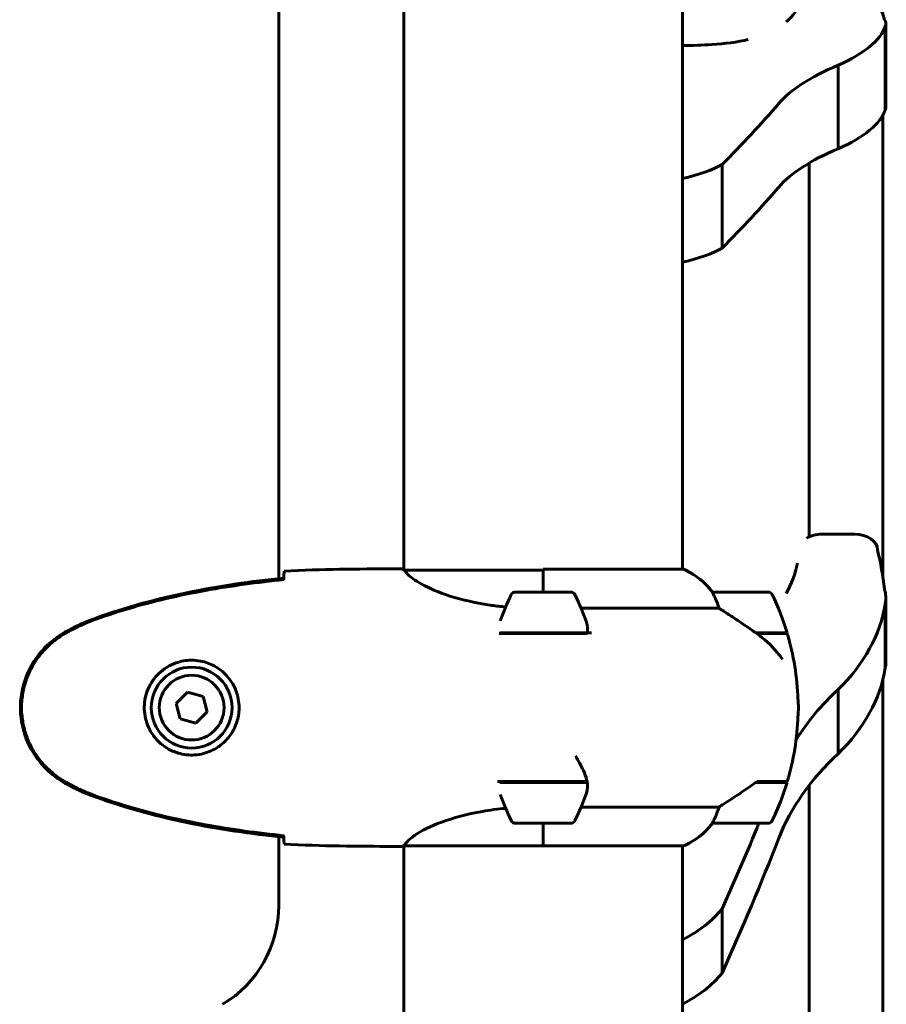
# Model space of a CAD drawing. Units: millimetres. Extents: x 10900 to 24676, y 296 to 21457.
# Drawn here: x 17441 to 17628, y 18848 to 19061 of the extents above; entities that cross this region are included whole.
import ezdxf

# ---------------------------------------------------------------- set-up
doc = ezdxf.new("R2010")
doc.units = ezdxf.units.MM
doc.header["$LTSCALE"] = 90
doc.layers.add('Widoczne (ISO)', color=7, linetype='Continuous', lineweight=60)

msp = doc.modelspace()

# ---------------------------------------------------------------- linework, layer by layer
at = {"layer": 'Widoczne (ISO)'}
for p, q in [((17497, 18940.14), (17497, 19324.33)), ((17524, 19322.32), (17524, 18942.09)), ((17584.3, 19322.33), (17584.3, 18942.15)), ((17628.28, 19042.06), (17628.28, 19060.13)), ((17628.14, 19059.56), (17628.14, 19041.49)), ((17617.94, 19051.16), (17617.94, 19033.09)), ((17627.65, 18940.29), (17627.65, 19040.38)), ((17592.87, 19029.67), (17592.87, 19011.6)), ((17611.65, 18949.16), (17611.65, 19029.97)), ((17621.47, 18949.75), (17614.47, 18949.75)), ((17521.7, 18942.24), (17523.45, 18942.24)), ((17554.15, 18941.96), (17524.29, 18941.96)), ((17554.15, 18941.96), (17524.29, 18941.96)), ((17554.15, 18937.24), (17554.15, 18942.15)), ((17584.56, 18942.15), (17554.15, 18942.15)), ((17554.15, 18937.24), (17554.15, 18941.91)), ((17560.15, 18937.24), (17548.15, 18937.24)), ((17602.8, 18937.24), (17590.8, 18937.24)), ((17628.14, 18934.71), (17628.14, 18920.81)), ((17628.28, 18922.06), (17628.28, 18935.96)), ((17562.37, 18933.72), (17592.2, 18933.72)), ((17562.37, 18933.72), (17592.2, 18933.72)), ((17544.63, 18928.24), (17563.67, 18928.24)), ((17544.76, 18928.44), (17563.7, 18928.44)), ((17551.62, 18928.32), (17551.62, 18928.44)), ((17552.59, 18928.44), (17552.59, 18928.24)), ((17553.62, 18928.24), (17553.62, 18928.44)), ((17553.65, 18928.24), (17553.65, 18928.44)), ((17554.65, 18928.24), (17554.65, 18928.44)), ((17554.68, 18928.44), (17554.68, 18928.24)), ((17555.71, 18928.24), (17555.71, 18928.44)), ((17556.67, 18928.44), (17556.67, 18928.32)), ((17563.7, 18928.44), (17564.59, 18928.44)), ((17600.1, 18928.44), (17606.91, 18928.44)), ((17600.38, 18928.24), (17606.97, 18928.24)), ((17627.65, 18845.74), (17627.65, 18918.36)), ((17477.26, 18915.59), (17474.8, 18913.14)), ((17480.6, 18914.68), (17477.26, 18915.59)), ((17617.94, 18916.17), (17617.94, 18902.27)), ((17474.8, 18913.14), (17475.69, 18909.79)), ((17481.49, 18911.33), (17480.6, 18914.68)), ((17479.04, 18908.89), (17481.49, 18911.33)), ((17475.69, 18909.79), (17479.04, 18908.89)), ((17563.67, 18896.24), (17544.26, 18896.24)), ((17563.7, 18896.04), (17544.76, 18896.04)), ((17551.62, 18896.04), (17551.62, 18896.16)), ((17552.59, 18896.24), (17552.59, 18896.04)), ((17553.62, 18896.04), (17553.62, 18896.24)), ((17553.65, 18896.04), (17553.65, 18896.24)), ((17554.65, 18896.04), (17554.65, 18896.24)), ((17554.68, 18896.24), (17554.68, 18896.04)), ((17555.71, 18896.04), (17555.71, 18896.24)), ((17556.67, 18896.16), (17556.67, 18896.04)), ((17600.1, 18896.04), (17599.9, 18896.04)), ((17606.91, 18896.04), (17600.1, 18896.04)), ((17606.97, 18896.24), (17600.38, 18896.24)), ((17611.65, 18845.74), (17611.65, 18895.39)), ((17592.2, 18890.75), (17562.37, 18890.75)), ((17592.2, 18890.75), (17562.37, 18890.75)), ((17548.15, 18887.24), (17560.15, 18887.24)), ((17554.15, 18887.24), (17554.15, 18882.57)), ((17554.15, 18887.24), (17554.15, 18882.33)), ((17590.8, 18887.24), (17602.8, 18887.24)), ((17497, 18869.54), (17497, 18884.33)), ((17521.7, 18882.24), (17523.45, 18882.24)), ((17524, 18882.32), (17524, 18836.83)), ((17524.05, 18882.33), (17584.56, 18882.33)), ((17524.05, 18882.33), (17554.15, 18882.33)), ((17584.3, 18882.33), (17584.3, 18836.83)), ((17592.87, 18868.73), (17592.87, 18854.83))]:
    msp.add_line(p, q, dxfattribs=at)
for radius in [8.75, 7]:
    msp.add_circle((17478.15, 18912.24), radius, dxfattribs=at)
for centre, radius, start, end in [((17578.06, 18927.53), 16, 37.3693, 66.0245), ((17578.06, 18927.53), 16, 37.3693, 66.0245), ((17578.06, 18927.53), 16, 37.3693, 64.0172), ((17597.76, 18912.24), 56.11, 154.1852, 160.4239), ((17548.15, 18936.24), 1, 90, 154.1852), ((17560.15, 18936.24), 1, 25.8148, 90), ((17510.53, 18912.24), 56.11, 19.2319, 25.8148), ((17590.8, 18936.24), 1, 90, 91.4176), ((17602.8, 18936.24), 1, 25.8148, 90), ((17553.18, 18912.24), 56.11, 16.7801, 25.8148), ((17559.35, 18872.24), 70, 53.1301, 53.4038), ((17553.18, 18912.24), 56.11, 1.7977, 16.567), ((17589.35, 18912.24), 20, 354.9506, 5.0494), ((17553.18, 18912.24), 56.11, 343.433, 358.2023), ((17559.35, 18952.24), 70, 306.5962, 306.8699), ((17553.18, 18912.24), 56.11, 334.1852, 343.2199), ((17597.76, 18912.24), 56.11, 199.5761, 205.8148), ((17510.53, 18912.24), 56.11, 334.1852, 340.7681), ((17548.15, 18888.24), 1, 205.8148, 270), ((17560.15, 18888.24), 1, 270, 334.1852), ((17602.8, 18888.24), 1, 270, 334.1852), ((17578.06, 18896.95), 16, 293.9755, 322.6307), ((17578.06, 18896.95), 16, 295.9828, 322.6307), ((17578.06, 18896.95), 16, 295.9828, 322.6307), ((17590.8, 18888.24), 1, 268.5824, 270), ((17472, 18869.54), 25, 300.8931, 0)]:
    msp.add_arc(centre, radius, start, end, dxfattribs=at)
for centre, major_axis, ratio, start_param, end_param in [((17479.51, 19057.43), (148.9, 0), 0.309017, 0.077569, 0.161548), ((17567.12, 19065.22), (42.37, 0), 0.309017, 5.919183, 6.153578), ((17615.4, 19060.13), (12.87, 0), 0.309017, 6.140305, 6.503615), ((17570.44, 19061.46), (58.03, 0), 0.309017, 5.67117, 6.176983), ((17586.71, 19061.68), (-20, 0), 0.309017, 1.768996, 2.200785), ((17583.15, 19067.16), (-38.09, 0), 0.309017, 1.600915, 1.768997), ((17683.35, 19036.4), (-81, 0), 0.309017, 5.652436, 6.021595), ((16428.45, 19139.86), (1217.8, 0), 0.309017, 5.986002, 6.022509), ((17570.44, 19043.39), (58.03, 0), 0.309017, 5.67117, 6.176983), ((17615.4, 19042.06), (12.87, 0), 0.309017, 6.140305, 6.283185), ((17683.35, 19018.33), (-81, 0), 0.309017, 5.652436, 6.021595), ((17565.31, 19034.43), (31.58, 0), 0.309017, 5.357274, 5.77283), ((16428.45, 19121.79), (1217.8, 0), 0.309017, 5.986002, 6.022509), ((17565.31, 19016.36), (-31.58, 0), 0.309017, 2.215681, 2.631237), ((17614.47, 18946.34), (-5, 0), 0.681998, 4.712389, 5.441471), ((17621.47, 18946.34), (5, 0), 0.681998, 0, 1.570796), ((17479.51, 18930.01), (148.9, 0), 0.681998, 0.077569, 0.161548), ((17567.12, 18947.19), (42.37, 0), 0.681998, 5.919183, 6.153578), ((17615.4, 18935.96), (12.87, 0), 0.681998, 6.140305, 6.503615), ((17570.44, 18938.9), (58.03, 0), 0.681998, 5.67117, 6.176983), ((17615.4, 18922.06), (12.87, 0), 0.681998, 6.140305, 6.283185), ((17570.44, 18925.01), (58.03, 0), 0.681998, 5.67117, 6.176983), ((17683.35, 18883.59), (81, 0), 0.681998, 2.510843, 2.737888), ((17683.35, 18869.69), (-81, 0), 0.681998, 5.652436, 6.021595), ((16428.45, 19111.93), (1217.8, 0), 0.681998, 6.020217, 6.020467), ((16428.45, 19111.93), (1217.8, 0), 0.681998, 5.986002, 6.009228), ((16428.45, 19098.04), (1217.8, 0), 0.681998, 5.986002, 6.022509), ((17565.31, 18879.25), (31.58, 0), 0.681998, 5.357274, 5.77283), ((17565.31, 18865.35), (-31.58, 0), 0.681998, 2.215681, 2.631237)]:
    msp.add_ellipse(centre, major_axis=major_axis, ratio=ratio, start_param=start_param, end_param=end_param, dxfattribs=at)
for points, knots in [([(17498.06, 18940.19), (17498.07, 18940.43), (17498.08, 18940.64), (17498.11, 18941.24), (17498.13, 18941.55), (17498.15, 18941.77)], [9.0036319, 9.0036319, 9.0036319, 9.0036319, 9.2941564, 9.2941564, 9.8897117, 9.8897117, 9.8897117, 9.8897117]), ([(17524, 18942.16), (17523.75, 18942.21), (17523.57, 18942.24), (17523.45, 18942.24), (17523.45, 18942.24), (17523.45, 18942.24)], [2.936644, 2.936644, 2.936644, 2.936644, 3.1347187, 3.1347187, 3.136385, 3.136385, 3.136385, 3.136385]), ([(17524.37, 18941.96), (17524.29, 18941.99), (17524.22, 18942.01), (17524.08, 18942.06), (17524, 18942.09), (17523.87, 18942.13), (17523.81, 18942.15), (17523.72, 18942.18), (17523.68, 18942.19), (17523.62, 18942.21), (17523.61, 18942.22), (17523.56, 18942.23), (17523.55, 18942.24), (17523.45, 18942.24)], [9.0270792, 9.0270792, 9.0270792, 9.0270792, 9.1268237, 9.1268237, 9.259591, 9.259591, 9.3923584, 9.3923584, 9.5251257, 9.5251257, 9.5915094, 9.5915094, 9.6578931, 9.6578931, 9.6578931, 9.6578931]), ([(17524.27, 18941.96), (17524.26, 18941.96), (17524.26, 18941.96), (17524.26, 18941.96), (17524.25, 18941.96), (17524.24, 18941.96), (17524.23, 18941.96), (17524.21, 18941.95), (17524.2, 18941.95), (17524.18, 18941.93), (17524.19, 18941.92), (17524.19, 18941.91), (17524.19, 18941.91), (17524.19, 18941.91)], [-0.6769435, -0.6769435, -0.6769435, -0.6769435, -0.6754271, -0.6754271, -0.6691157, -0.6691157, -0.6591481, -0.6591481, -0.6186601, -0.6186601, -0.5430404, -0.5430404, -0.5428072, -0.5428072, -0.5428072, -0.5428072]), ([(17546.04, 18934.01), (17545.03, 18934.11), (17544.02, 18934.22), (17539.69, 18934.83), (17536.62, 18935.54), (17531.42, 18937.2), (17529.35, 18938.12), (17526.39, 18939.77), (17525.47, 18940.48), (17524.53, 18941.41), (17524.32, 18941.71), (17524.19, 18941.91)], [0.797988, 0.797988, 0.797988, 0.797988, 1.115261, 1.115261, 2.198537, 2.198537, 3.266815, 3.266815, 4.24236, 4.24236, 4.896886, 4.896886, 4.896886, 4.896886]), ([(17498.05, 18940.25), (17491.02, 18939.53), (17483.97, 18938.51), (17469.96, 18935.61), (17462.95, 18933.68), (17456.2, 18931.13)], [0.03904, 0.03904, 0.03904, 0.03904, 2.160856, 2.160856, 4.32787, 4.32787, 4.32787, 4.32787]), ([(17498.05, 18939.93), (17495.23, 18939.64), (17492.4, 18939.3), (17486.74, 18938.52), (17483.92, 18938.08), (17478.29, 18937.05), (17475.48, 18936.48), (17469.91, 18935.17), (17467.15, 18934.44), (17461.67, 18932.81), (17458.96, 18931.9), (17456.28, 18930.9)], [5.523572, 5.523572, 5.523572, 5.523572, 6.373336, 6.373336, 7.223204, 7.223204, 8.073072, 8.073072, 8.92294, 8.92294, 9.772808, 9.772808, 9.772808, 9.772808]), ([(17498.05, 18939.93), (17498.05, 18940.01), (17498.05, 18940.09), (17498.05, 18940.19), (17498.05, 18940.22), (17498.05, 18940.25)], [0.017728, 0.017728, 0.017728, 0.017728, 0.1537298, 0.1537298, 0.2045095, 0.2045095, 0.2045095, 0.2045095]), ([(17591, 18936.67), (17590.94, 18936.78), (17590.87, 18936.92), (17590.76, 18937.17), (17590.76, 18937.21), (17590.76, 18937.23), (17590.77, 18937.24), (17590.77, 18937.24), (17590.77, 18937.24), (17590.77, 18937.24)], [0, 0, 0, 0, 0.0649331, 0.0649331, 0.1383366, 0.1383366, 0.1704192, 0.1704192, 0.1962839, 0.1962839, 0.1962839, 0.1962839]), ([(17592.2, 18933.72), (17592.05, 18934.23), (17591.88, 18934.71), (17591.47, 18935.74), (17591.21, 18936.26), (17591, 18936.67)], [0.0001663, 0.0001663, 0.0001663, 0.0001663, 0.190884, 0.190884, 0.4484016, 0.4484016, 0.4484016, 0.4484016]), ([(17600.38, 18928.24), (17599.08, 18929.16), (17597.74, 18930.09), (17595.72, 18931.45), (17595.01, 18931.91), (17593.57, 18932.85), (17592.85, 18933.31), (17592.2, 18933.72)], [0, 0, 0, 0, 0.481827, 0.481827, 0.74882, 0.74882, 1.050013, 1.050013, 1.050013, 1.050013]), ([(17456.2, 18931.13), (17455.24, 18930.78), (17454.29, 18930.37), (17452.47, 18929.51), (17451.58, 18929.04), (17450.71, 18928.54)], [0.0001517, 0.0001517, 0.0001517, 0.0001517, 0.3070421, 0.3070421, 0.6062661, 0.6062661, 0.6062661, 0.6062661]), ([(17456.28, 18930.9), (17455.9, 18930.76), (17455.53, 18930.61), (17454.78, 18930.3), (17454.42, 18930.14), (17453.69, 18929.8), (17453.32, 18929.62), (17452.61, 18929.26), (17452.25, 18929.08), (17451.55, 18928.7), (17451.2, 18928.5), (17450.85, 18928.3)], [0, 0, 0, 0, 0.1171077, 0.1171077, 0.2342154, 0.2342154, 0.351323, 0.351323, 0.4684307, 0.4684307, 0.5855384, 0.5855384, 0.5855384, 0.5855384]), ([(17563.52, 18930.72), (17563.52, 18930.7), (17563.53, 18930.68), (17563.78, 18929.94), (17563.83, 18929.19), (17563.7, 18928.44)], [-1.9447116, -1.9447116, -1.9447116, -1.9447116, -1.9339859, -1.9339859, -1.5446895, -1.5446895, -1.5446895, -1.5446895]), ([(17450.71, 18928.54), (17448.56, 18927.3), (17446.67, 18925.69), (17443.59, 18921.79), (17442.45, 18919.56), (17441.14, 18914.85), (17440.96, 18912.43), (17441.53, 18907.66), (17442.28, 18905.36), (17444.33, 18901.68), (17445.43, 18900.23), (17447.92, 18897.78), (17449.26, 18896.77), (17450.71, 18895.93)], [0.03914, 0.03914, 0.03914, 0.03914, 0.785446, 0.785446, 1.53395, 1.53395, 2.25925, 2.25925, 2.981422, 2.981422, 3.528263, 3.528263, 4.033004, 4.033004, 4.033004, 4.033004]), ([(17450.85, 18928.3), (17449.91, 18927.76), (17449, 18927.14), (17447.36, 18925.79), (17446.61, 18925.07), (17445.27, 18923.54), (17444.67, 18922.73), (17443.62, 18921.04), (17443.16, 18920.16), (17442.4, 18918.36), (17442.1, 18917.44), (17441.64, 18915.54), (17441.49, 18914.58), (17441.35, 18912.65), (17441.35, 18911.69), (17441.51, 18909.78), (17441.67, 18908.81), (17442.13, 18906.93), (17442.44, 18906.01), (17443.2, 18904.23), (17443.65, 18903.37), (17444.7, 18901.71), (17445.29, 18900.91), (17446.6, 18899.42), (17447.32, 18898.73), (17448.96, 18897.37), (17449.88, 18896.73), (17450.85, 18896.17)], [0, 0, 0, 0, 0.309737, 0.309737, 0.601073, 0.601073, 0.885288, 0.885288, 1.162586, 1.162586, 1.437627, 1.437627, 1.709863, 1.709863, 1.980965, 1.980965, 2.253779, 2.253779, 2.525671, 2.525671, 2.801201, 2.801201, 3.078831, 3.078831, 3.362527, 3.362527, 3.680704, 3.680704, 3.680704, 3.680704]), ([(17605.94, 18922.67), (17605.58, 18923.18), (17605.19, 18923.69), (17603.47, 18925.75), (17601.97, 18927.11), (17600.38, 18928.24)], [0.5724832, 0.5724832, 0.5724832, 0.5724832, 0.6422282, 0.6422282, 0.8608733, 0.8608733, 0.8608733, 0.8608733]), ([(17478.52, 18922.48), (17479.2, 18922.46), (17479.87, 18922.36), (17481.54, 18921.97), (17482.49, 18921.58), (17483.87, 18920.76), (17484.34, 18920.43), (17485.65, 18919.31), (17486.42, 18918.42), (17487.45, 18916.62), (17487.8, 18915.81), (17488.35, 18913.79), (17488.47, 18912.55), (17488.27, 18910.3), (17488.02, 18909.31), (17487.25, 18907.4), (17486.71, 18906.52), (17485.43, 18904.95), (17484.68, 18904.28), (17483.39, 18903.41), (17482.89, 18903.13), (17481.84, 18902.66), (17481.3, 18902.47), (17480.1, 18902.15), (17479.42, 18902.04), (17477.59, 18901.94), (17476.41, 18902.06), (17474.42, 18902.65), (17473.63, 18903), (17471.91, 18904.03), (17471.03, 18904.77), (17469.69, 18906.37), (17469.18, 18907.18), (17468.26, 18909.24), (17467.95, 18910.57), (17467.86, 18913.21), (17468.08, 18914.57), (17469.01, 18917.07), (17469.74, 18918.26), (17471.68, 18920.33), (17472.95, 18921.19), (17475.39, 18922.18), (17476.52, 18922.42), (17477.91, 18922.49), (17478.22, 18922.49), (17478.52, 18922.48)], [-6.909916, -6.909916, -6.909916, -6.909916, -6.678187, -6.678187, -6.307421, -6.307421, -6.099272, -6.099272, -5.691755, -5.691755, -5.410793, -5.410793, -5.04443, -5.04443, -4.733913, -4.733913, -4.389128, -4.389128, -4.031248, -4.031248, -3.824879, -3.824879, -3.618512, -3.618512, -3.383004, -3.383004, -3.001582, -3.001582, -2.738223, -2.738223, -2.395647, -2.395647, -2.112934, -2.112934, -1.715272, -1.715272, -1.315068, -1.315068, -0.909692, -0.909692, -0.460238, -0.460238, -0.101058, -0.101058, 0, 0, 0, 0]), ([(17561.16, 18901.81), (17561.47, 18901.29), (17561.76, 18900.78), (17562.87, 18898.73), (17563.43, 18897.37), (17563.67, 18896.24)], [0.5724832, 0.5724832, 0.5724832, 0.5724832, 0.6422282, 0.6422282, 0.8608733, 0.8608733, 0.8608733, 0.8608733]), ([(17450.85, 18896.17), (17451.2, 18895.97), (17451.55, 18895.78), (17452.25, 18895.4), (17452.61, 18895.21), (17453.32, 18894.85), (17453.69, 18894.68), (17454.42, 18894.34), (17454.78, 18894.18), (17455.53, 18893.87), (17455.9, 18893.72), (17456.28, 18893.57)], [0, 0, 0, 0, 0.1171077, 0.1171077, 0.2342154, 0.2342154, 0.351323, 0.351323, 0.4684307, 0.4684307, 0.5855384, 0.5855384, 0.5855384, 0.5855384]), ([(17592.2, 18890.75), (17592.51, 18890.95), (17592.84, 18891.16), (17594.31, 18892.1), (17595.58, 18892.93), (17597.95, 18894.53), (17599.03, 18895.29), (17600.1, 18896.04)], [-2.553905, -2.553905, -2.553905, -2.553905, -2.410923, -2.410923, -1.933986, -1.933986, -1.54469, -1.54469, -1.54469, -1.54469]), ([(17450.71, 18895.93), (17451.58, 18895.44), (17452.47, 18894.97), (17454.29, 18894.1), (17455.24, 18893.7), (17456.2, 18893.34)], [0.0059124, 0.0059124, 0.0059124, 0.0059124, 0.3050797, 0.3050797, 0.6119118, 0.6119118, 0.6119118, 0.6119118]), ([(17456.2, 18893.34), (17462.95, 18890.8), (17469.96, 18888.87), (17483.97, 18885.96), (17491.02, 18884.95), (17498.05, 18884.22)], [0.000151, 0.000151, 0.000151, 0.000151, 2.167015, 2.167015, 4.288732, 4.288732, 4.288732, 4.288732]), ([(17456.28, 18893.57), (17458.96, 18892.57), (17461.67, 18891.67), (17467.15, 18890.04), (17469.91, 18889.31), (17475.48, 18888), (17478.29, 18887.42), (17483.92, 18886.4), (17486.74, 18885.95), (17492.4, 18885.17), (17495.23, 18884.84), (17498.05, 18884.55)], [0, 0, 0, 0, 0.849868, 0.849868, 1.699736, 1.699736, 2.549604, 2.549604, 3.399472, 3.399472, 4.249236, 4.249236, 4.249236, 4.249236]), ([(17524.05, 18882.33), (17524.14, 18882.48), (17524.3, 18882.79), (17525.08, 18883.63), (17525.62, 18884.1), (17527.82, 18885.6), (17529.84, 18886.61), (17534.69, 18888.4), (17537.68, 18889.22), (17542.65, 18890.08), (17544.32, 18890.3), (17546.04, 18890.46)], [0.437394, 0.437394, 0.437394, 0.437394, 1.335665, 1.335665, 2.108644, 2.108644, 3.44936, 3.44936, 4.840595, 4.840595, 5.503761, 5.503761, 5.503761, 5.503761]), ([(17591, 18887.8), (17591.17, 18888.13), (17591.36, 18888.53), (17591.78, 18889.5), (17592.01, 18890.11), (17592.2, 18890.75)], [0, 0, 0, 0, 0.2028161, 0.2028161, 0.4461333, 0.4461333, 0.4461333, 0.4461333]), ([(17590.77, 18887.24), (17590.77, 18887.24), (17590.77, 18887.24), (17590.76, 18887.25), (17590.75, 18887.26), (17590.78, 18887.36), (17590.81, 18887.42), (17590.88, 18887.58), (17590.93, 18887.68), (17591, 18887.8)], [0, 0, 0, 0, 0.0892681, 0.0892681, 0.2434802, 0.2434802, 0.344433, 0.344433, 0.4329441, 0.4329441, 0.4329441, 0.4329441]), ([(17498.05, 18884.22), (17498.05, 18884.25), (17498.05, 18884.28), (17498.05, 18884.39), (17498.05, 18884.47), (17498.05, 18884.55)], [0.1024049, 0.1024049, 0.1024049, 0.1024049, 0.1531841, 0.1531841, 0.2891864, 0.2891864, 0.2891864, 0.2891864]), ([(17498.15, 18882.7), (17498.13, 18882.93), (17498.11, 18883.24), (17498.08, 18883.83), (17498.07, 18884.05), (17498.06, 18884.28)], [34.7828406, 34.7828406, 34.7828406, 34.7828406, 35.3783959, 35.3783959, 35.6691337, 35.6691337, 35.6691337, 35.6691337]), ([(17524.05, 18882.33), (17523.78, 18882.27), (17523.58, 18882.24), (17523.45, 18882.24), (17523.45, 18882.24), (17523.45, 18882.24)], [2.9230718, 2.9230718, 2.9230718, 2.9230718, 3.1347187, 3.1347187, 3.136385, 3.136385, 3.136385, 3.136385])]:
    msp.add_open_spline(points, degree=3, knots=knots, dxfattribs=at)
for points in [[(17521.7, 18942.24), (17514.21, 18942.24), (17506.24, 18942.16), (17498.15, 18941.77)], [(17498.15, 18941.77), (17506.24, 18942.16), (17514.21, 18942.24), (17521.7, 18942.24)], [(17524.27, 18941.96), (17524.27, 18941.96), (17524.28, 18941.96), (17524.29, 18941.96)], [(17498.05, 18939.9), (17498.06, 18940), (17498.06, 18940.1), (17498.06, 18940.19)], [(17563.67, 18896.24), (17563.84, 18895.4), (17563.8, 18894.56), (17563.52, 18893.75)], [(17498.06, 18884.28), (17498.06, 18884.38), (17498.06, 18884.48), (17498.05, 18884.58)], [(17498.15, 18882.7), (17506.24, 18882.32), (17514.21, 18882.24), (17521.7, 18882.24)], [(17521.7, 18882.24), (17514.21, 18882.24), (17506.24, 18882.32), (17498.15, 18882.7)]]:
    msp.add_open_spline(points, degree=3, dxfattribs=at)

doc.saveas('drawing.dxf')
